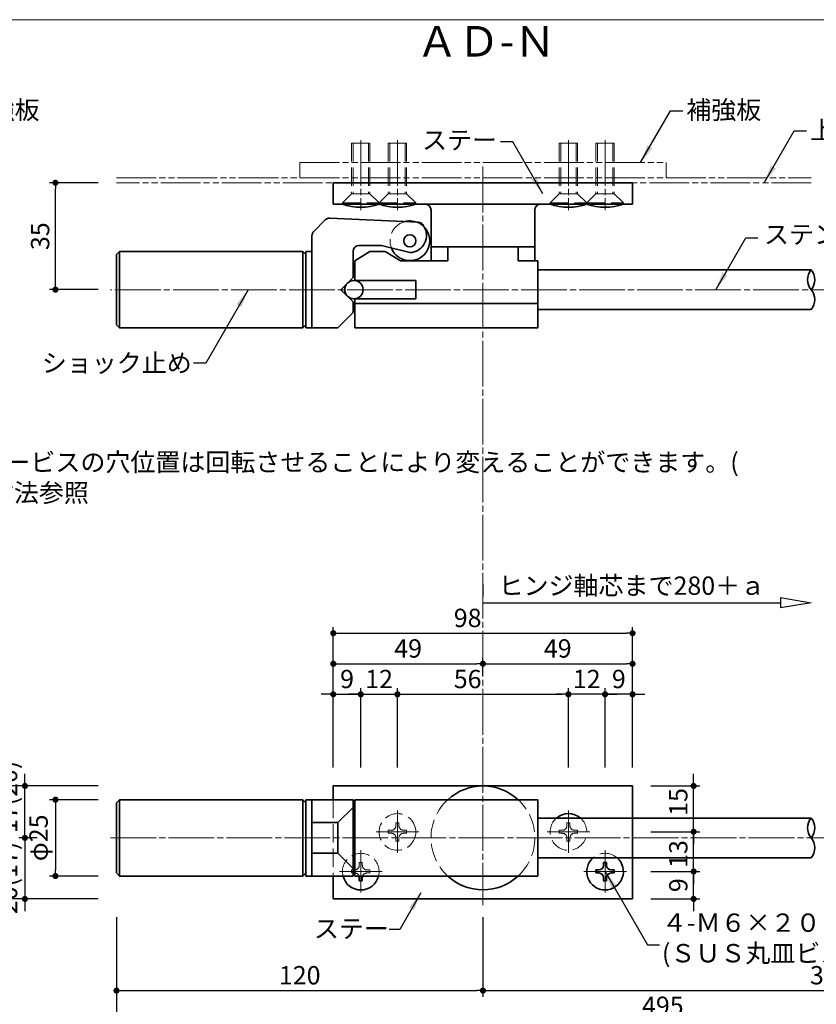
# Model space of a CAD drawing. Extents: x 2463 to 2872, y 8817 to 9098.
# Drawn here: x 2605 to 2735, y 8936 to 9098 of the extents above; entities that cross this region are included whole.
import ezdxf
from ezdxf.enums import TextEntityAlignment as Align

# ---------------------------------------------------------------- set-up
doc = ezdxf.new("R2010")
doc.units = 0
doc.header["$MEASUREMENT"] = 0
for name, pattern in [('かくれ線', [8, 6, -2]), ('中心線', [38, 30, -2, 4, -2]), ('想像線', [40, 26, -2, 4, -2, 4, -2])]:
    doc.linetypes.add(name, pattern=pattern)
doc.layers.get('0').update_dxf_attribs({"linetype": 'CONTINUOUS', "lineweight": 18})
doc.layers.get('Defpoints').update_dxf_attribs({"linetype": 'CONTINUOUS', "lineweight": 18})
for name, color, linetype, lineweight in [('1-0_本体', 7, 'CONTINUOUS', 35), ('1-1_本体2', 7, 'かくれ線', 18), ('1-2_扉･枠', 4, '想像線', 18), ('1-4_ビス', 7, 'CONTINUOUS', 35), ('1-5_ビス2', 7, 'かくれ線', 18), ('1-A_中心', 6, '中心線', 18), ('1-B_寸法', 3, 'CONTINUOUS', 18), ('1-C_文字', 3, 'CONTINUOUS', 18)]:
    doc.layers.add(name, color=color, linetype=linetype, lineweight=lineweight)
doc.layers.add('印刷されない線', color=110, linetype='CONTINUOUS', lineweight=18, plot=False)
doc.styles.add('明朝', font='txt', dxfattribs={"height": 3})
doc.dimstyles.new('ISO-25', dxfattribs={"dimtxt": 3, "dimasz": 1, "dimexe": 1, "dimexo": 3, "dimtad": 1, "dimlfac": 2, "dimdsep": 46, "dimtxsty": '明朝', "dimblk": 'DOT', "dimcen": 1.5, "dimclrd": 3, "dimclre": 3, "dimclrt": 3, "dimadec": 0, "dimazin": 0, "dimtfac": 1, "dimtmove": 0, "dimatfit": 3, "dimfxl": 1, "dimarcsym": 0})

# ---------------------------------------------------------------- blocks, each defined once
blk = doc.blocks.new('_Dot')
at = {"color": 0, "linetype": 'ByBlock', "lineweight": -2}
blk.add_line((-0.5, 0), (-1, 0), dxfattribs=at)
at = {"color": 0, "linetype": 'ByBlock', "lineweight": 13, "const_width": 0.5}
blk.add_lwpolyline([(-0.25, 0, 1), (0.25, 0, 1)], format="xyb", close=True, dxfattribs=at)
blk = doc.blocks.new('*D26')
at = {"layer": '1-B_寸法', "color": 3, "linetype": 'Continuous', "lineweight": -2, "ltscale": 0.5, "transparency": 16777216}
for p, q in [((2617.74, 8972.06), (2599.74, 8972.06)), ((2600.74, 8954.56), (2600.74, 8971.06)), ((2617.74, 8953.56), (2599.74, 8953.56))]:
    blk.add_line(p, q, dxfattribs=at)
at = {"layer": 'Defpoints', "color": 0, "linetype": 'Continuous', "lineweight": 35, "ltscale": 0.5, "transparency": 16777216}
for p in [(2600.74, 8972.06), (2620.74, 8972.06), (2620.74, 8953.56)]:
    blk.add_point(p, dxfattribs=at)
at = {"layer": '1-B_寸法', "color": 3, "linetype": 'Continuous', "lineweight": -2, "ltscale": 0.5, "transparency": 16777216}
for p, rotation in [((2600.74, 8972.06), 90), ((2600.74, 8953.56), 270)]:
    blk.add_blockref('_Dot', p, dxfattribs=dict(at, rotation=rotation))
at = {"layer": '1-B_寸法', "color": 3, "linetype": 'Continuous', "lineweight": 18, "ltscale": 0.5, "transparency": 16777216, "insert": (2598.62, 8962.81), "char_height": 3, "attachment_point": 5, "rotation": 90, "style": '明朝'}
blk.add_mtext('37', dxfattribs=at)
blk = doc.blocks.new('*D25')
at = {"layer": '1-B_寸法', "color": 3, "linetype": 'Continuous', "lineweight": -2, "ltscale": 0.5, "transparency": 16777216}
for p, q in [((2605.74, 8964.56), (2605.74, 8965.56)), ((2607.74, 8963.56), (2604.74, 8963.56)), ((2605.74, 8963.56), (2605.74, 8953.56)), ((2617.74, 8953.56), (2604.74, 8953.56)), ((2605.74, 8952.56), (2605.74, 8951.56))]:
    blk.add_line(p, q, dxfattribs=at)
at = {"layer": 'Defpoints', "color": 0, "linetype": 'Continuous', "lineweight": 35, "ltscale": 0.5, "transparency": 16777216}
for p in [(2610.74, 8963.56), (2605.74, 8953.56), (2620.74, 8953.56)]:
    blk.add_point(p, dxfattribs=at)
at = {"layer": '1-B_寸法', "color": 3, "linetype": 'Continuous', "lineweight": -2, "ltscale": 0.5, "transparency": 16777216}
for p, rotation in [((2605.74, 8963.56), 270), ((2605.74, 8953.56), 90)]:
    blk.add_blockref('_Dot', p, dxfattribs=dict(at, rotation=rotation))
at = {"layer": '1-B_寸法', "color": 3, "linetype": 'Continuous', "lineweight": 18, "ltscale": 0.5, "transparency": 16777216, "insert": (2603.37, 8957), "char_height": 3, "attachment_point": 5, "rotation": 90, "style": '明朝'}
blk.add_mtext('20(17)', dxfattribs=at)
blk = doc.blocks.new('*D24')
at = {"layer": '1-B_寸法', "color": 3, "linetype": 'Continuous', "lineweight": -2, "ltscale": 0.5, "transparency": 16777216}
for p, q in [((2605.74, 8973.06), (2605.74, 8974.06)), ((2617.74, 8972.06), (2604.74, 8972.06)), ((2605.74, 8963.56), (2605.74, 8972.06)), ((2607.74, 8963.56), (2604.74, 8963.56)), ((2605.74, 8962.56), (2605.74, 8961.56))]:
    blk.add_line(p, q, dxfattribs=at)
at = {"layer": 'Defpoints', "color": 0, "linetype": 'Continuous', "lineweight": 35, "ltscale": 0.5, "transparency": 16777216}
for p in [(2605.74, 8972.06), (2620.74, 8972.06), (2610.74, 8963.56)]:
    blk.add_point(p, dxfattribs=at)
at = {"layer": '1-B_寸法', "color": 3, "linetype": 'Continuous', "lineweight": -2, "ltscale": 0.5, "transparency": 16777216}
for p, rotation in [((2605.74, 8972.06), 270), ((2605.74, 8963.56), 90)]:
    blk.add_blockref('_Dot', p, dxfattribs=dict(at, rotation=rotation))
at = {"layer": '1-B_寸法', "color": 3, "linetype": 'Continuous', "lineweight": 18, "ltscale": 0.5, "transparency": 16777216, "insert": (2603.37, 8970.27), "char_height": 3, "attachment_point": 5, "rotation": 90, "style": '明朝'}
blk.add_mtext('17(20)', dxfattribs=at)
blk = doc.blocks.new('*D23')
at = {"layer": '1-B_寸法', "color": 3, "linetype": 'Continuous', "lineweight": -2, "ltscale": 0.5, "transparency": 16777216}
for p, q in [((2617.74, 8969.81), (2609.74, 8969.81)), ((2610.74, 8968.81), (2610.74, 8958.31)), ((2617.74, 8957.31), (2609.74, 8957.31))]:
    blk.add_line(p, q, dxfattribs=at)
at = {"layer": 'Defpoints', "color": 0, "linetype": 'Continuous', "lineweight": 35, "ltscale": 0.5, "transparency": 16777216}
for p in [(2620.74, 8969.81), (2610.74, 8957.31), (2620.74, 8957.31)]:
    blk.add_point(p, dxfattribs=at)
at = {"layer": '1-B_寸法', "color": 3, "linetype": 'Continuous', "lineweight": -2, "ltscale": 0.5, "transparency": 16777216}
for p, rotation in [((2610.74, 8969.81), 90), ((2610.74, 8957.31), 270)]:
    blk.add_blockref('_Dot', p, dxfattribs=dict(at, rotation=rotation))
at = {"layer": '1-B_寸法', "color": 3, "linetype": 'Continuous', "lineweight": 18, "ltscale": 0.5, "transparency": 16777216, "insert": (2608.37, 8963.56), "char_height": 3, "attachment_point": 5, "rotation": 90, "style": '明朝'}
blk.add_mtext('φ25', dxfattribs=at)
blk = doc.blocks.new('*D22')
at = {"layer": '1-B_寸法', "color": 3, "linetype": 'Continuous', "lineweight": -2, "ltscale": 0.5, "transparency": 16777216}
for p, q in [((2617.74, 9070.81), (2609.74, 9070.81)), ((2610.74, 9054.31), (2610.74, 9069.81)), ((2617.74, 9053.31), (2609.74, 9053.31))]:
    blk.add_line(p, q, dxfattribs=at)
at = {"layer": 'Defpoints', "color": 0, "linetype": 'Continuous', "lineweight": 35, "ltscale": 0.5, "transparency": 16777216}
for p in [(2610.74, 9070.81), (2620.74, 9070.81), (2620.74, 9053.31)]:
    blk.add_point(p, dxfattribs=at)
at = {"layer": '1-B_寸法', "color": 3, "linetype": 'Continuous', "lineweight": -2, "ltscale": 0.5, "transparency": 16777216}
for p, rotation in [((2610.74, 9070.81), 90), ((2610.74, 9053.31), 270)]:
    blk.add_blockref('_Dot', p, dxfattribs=dict(at, rotation=rotation))
at = {"layer": '1-B_寸法', "color": 3, "linetype": 'Continuous', "lineweight": 18, "ltscale": 0.5, "transparency": 16777216, "insert": (2608.62, 9062.06), "char_height": 3, "attachment_point": 5, "rotation": 90, "style": '明朝'}
blk.add_mtext('35', dxfattribs=at)
blk = doc.blocks.new('_ClosedBlank')
at = {"color": 0, "linetype": 'ByBlock', "lineweight": -2}
for p, q in [((-1, 0.167), (0, 0)), ((-1, 0.167), (-1, -0.167)), ((0, 0), (-1, -0.167))]:
    blk.add_line(p, q, dxfattribs=at)
blk = doc.blocks.new('*D17')
at = {"layer": '1-B_寸法', "color": 3, "linetype": 'Continuous', "lineweight": -2, "ltscale": 0.5, "transparency": 16777216}
for p, q in [((2680.74, 9005.06), (2680.74, 9003.06)), ((2680.74, 9002.06), (2729.49, 9002.06))]:
    blk.add_line(p, q, dxfattribs=at)
at = {"layer": 'Defpoints', "color": 0, "linetype": 'Continuous', "lineweight": 35, "ltscale": 0.5, "transparency": 16777216}
for p in [(2680.74, 9002.06), (2734.49, 9002.06), (2734.49, 9002.06)]:
    blk.add_point(p, dxfattribs=at)
at = {"layer": '1-B_寸法', "color": 3, "linetype": 'Continuous', "lineweight": -2, "ltscale": 0.5, "transparency": 16777216, "xscale": 5, "yscale": 5, "zscale": 5}
blk.add_blockref('_ClosedBlank', (2734.49, 9002.06), dxfattribs=at)
at = {"layer": '1-B_寸法', "color": 3, "linetype": 'Continuous', "lineweight": 18, "ltscale": 0.5, "transparency": 16777216, "insert": (2705.12, 9004.46), "char_height": 3, "attachment_point": 5, "style": '明朝'}
blk.add_mtext('ヒンジ軸芯まで280＋ａ', dxfattribs=at)
blk = doc.blocks.new('_None')
blk = doc.blocks.new('*D15')
at = {"layer": '1-B_寸法', "color": 3, "linetype": 'Continuous', "lineweight": -2, "ltscale": 0.5, "transparency": 16777216}
for p, q in [((2680.74, 8950.56), (2680.74, 8937.56)), ((2793.24, 8940.56), (2793.24, 8937.56)), ((2681.74, 8938.56), (2792.24, 8938.56))]:
    blk.add_line(p, q, dxfattribs=at)
at = {"layer": 'Defpoints', "color": 0, "linetype": 'Continuous', "lineweight": 35, "ltscale": 0.5, "transparency": 16777216}
for p in [(2680.74, 8953.56), (2793.24, 8943.56), (2793.24, 8938.56)]:
    blk.add_point(p, dxfattribs=at)
at = {"layer": '1-B_寸法', "color": 3, "linetype": 'Continuous', "lineweight": -2, "ltscale": 0.5, "transparency": 16777216, "rotation": 180}
blk.add_blockref('_Dot', (2680.74, 8938.56), dxfattribs=at)
at = {"layer": '1-B_寸法', "color": 3, "linetype": 'Continuous', "lineweight": -2, "ltscale": 0.5, "transparency": 16777216}
blk.add_blockref('_Dot', (2793.24, 8938.56), dxfattribs=at)
at = {"layer": '1-B_寸法', "color": 3, "linetype": 'Continuous', "lineweight": 18, "ltscale": 0.5, "transparency": 16777216, "insert": (2737.7, 8940.68), "char_height": 3, "attachment_point": 5, "style": '明朝'}
blk.add_mtext('365', dxfattribs=at)
blk = doc.blocks.new('*D14')
at = {"layer": '1-B_寸法', "color": 3, "linetype": 'Continuous', "lineweight": -2, "ltscale": 0.5, "transparency": 16777216}
for p, q in [((2715.24, 8973.06), (2715.24, 8974.06)), ((2708.24, 8972.06), (2716.24, 8972.06)), ((2715.24, 8964.56), (2715.24, 8972.06)), ((2708.24, 8964.56), (2716.24, 8964.56)), ((2715.24, 8963.56), (2715.24, 8962.56))]:
    blk.add_line(p, q, dxfattribs=at)
at = {"layer": 'Defpoints', "color": 0, "linetype": 'Continuous', "lineweight": 35, "ltscale": 0.5, "transparency": 16777216}
for p in [(2705.24, 8972.06), (2715.24, 8972.06), (2705.24, 8964.56)]:
    blk.add_point(p, dxfattribs=at)
at = {"layer": '1-B_寸法', "color": 3, "linetype": 'Continuous', "lineweight": -2, "ltscale": 0.5, "transparency": 16777216}
for p, rotation in [((2715.24, 8972.06), 270), ((2715.24, 8964.56), 90)]:
    blk.add_blockref('_Dot', p, dxfattribs=dict(at, rotation=rotation))
at = {"layer": '1-B_寸法', "color": 3, "linetype": 'Continuous', "lineweight": 18, "ltscale": 0.5, "transparency": 16777216, "insert": (2713.12, 8969.44), "char_height": 3, "attachment_point": 5, "rotation": 90, "style": '明朝'}
blk.add_mtext('15', dxfattribs=at)
blk = doc.blocks.new('*D13')
at = {"layer": '1-B_寸法', "color": 3, "linetype": 'Continuous', "lineweight": -2, "ltscale": 0.5, "transparency": 16777216}
for p, q in [((2715.24, 8959.06), (2715.24, 8960.06)), ((2708.24, 8958.06), (2716.24, 8958.06)), ((2715.24, 8953.56), (2715.24, 8958.06)), ((2708.24, 8953.56), (2716.24, 8953.56)), ((2715.24, 8952.56), (2715.24, 8951.56))]:
    blk.add_line(p, q, dxfattribs=at)
at = {"layer": 'Defpoints', "color": 0, "linetype": 'Continuous', "lineweight": 35, "ltscale": 0.5, "transparency": 16777216}
for p in [(2705.24, 8958.06), (2715.24, 8958.06), (2705.24, 8953.56)]:
    blk.add_point(p, dxfattribs=at)
at = {"layer": '1-B_寸法', "color": 3, "linetype": 'Continuous', "lineweight": -2, "ltscale": 0.5, "transparency": 16777216}
for p, rotation in [((2715.24, 8958.06), 270), ((2715.24, 8953.56), 90)]:
    blk.add_blockref('_Dot', p, dxfattribs=dict(at, rotation=rotation))
at = {"layer": '1-B_寸法', "color": 3, "linetype": 'Continuous', "lineweight": 18, "ltscale": 0.5, "transparency": 16777216, "insert": (2713.12, 8955.81), "char_height": 3, "attachment_point": 5, "rotation": 90, "style": '明朝'}
blk.add_mtext('9', dxfattribs=at)
blk = doc.blocks.new('*D12')
at = {"layer": '1-B_寸法', "color": 3, "linetype": 'Continuous', "lineweight": -2, "ltscale": 0.5, "transparency": 16777216}
for p, q in [((2715.24, 8965.56), (2715.24, 8966.56)), ((2708.24, 8964.56), (2716.24, 8964.56)), ((2715.24, 8958.06), (2715.24, 8964.56)), ((2708.24, 8958.06), (2716.24, 8958.06)), ((2715.24, 8957.06), (2715.24, 8956.06))]:
    blk.add_line(p, q, dxfattribs=at)
at = {"layer": 'Defpoints', "color": 0, "linetype": 'Continuous', "lineweight": 35, "ltscale": 0.5, "transparency": 16777216}
for p in [(2705.24, 8964.56), (2715.24, 8964.56), (2705.24, 8958.06)]:
    blk.add_point(p, dxfattribs=at)
at = {"layer": '1-B_寸法', "color": 3, "linetype": 'Continuous', "lineweight": -2, "ltscale": 0.5, "transparency": 16777216}
for p, rotation in [((2715.24, 8964.56), 270), ((2715.24, 8958.06), 90)]:
    blk.add_blockref('_Dot', p, dxfattribs=dict(at, rotation=rotation))
at = {"layer": '1-B_寸法', "color": 3, "linetype": 'Continuous', "lineweight": 18, "ltscale": 0.5, "transparency": 16777216, "insert": (2713.12, 8960.92), "char_height": 3, "attachment_point": 5, "rotation": 90, "style": '明朝'}
blk.add_mtext('13', dxfattribs=at)
blk = doc.blocks.new('*D11')
at = {"layer": '1-B_寸法', "color": 3, "linetype": 'Continuous', "lineweight": -2, "ltscale": 0.5, "transparency": 16777216}
for p, q in [((2699.74, 8987.06), (2698.74, 8987.06)), ((2700.74, 8975.06), (2700.74, 8988.06)), ((2705.24, 8987.06), (2700.74, 8987.06)), ((2705.24, 8975.06), (2705.24, 8988.06)), ((2706.24, 8987.06), (2707.24, 8987.06))]:
    blk.add_line(p, q, dxfattribs=at)
at = {"layer": 'Defpoints', "color": 0, "linetype": 'Continuous', "lineweight": 35, "ltscale": 0.5, "transparency": 16777216}
for p in [(2700.74, 8987.06), (2700.74, 8972.06), (2705.24, 8972.06)]:
    blk.add_point(p, dxfattribs=at)
at = {"layer": '1-B_寸法', "color": 3, "linetype": 'Continuous', "lineweight": -2, "ltscale": 0.5, "transparency": 16777216}
blk.add_blockref('_Dot', (2700.74, 8987.06), dxfattribs=at)
at = {"layer": '1-B_寸法', "color": 3, "linetype": 'Continuous', "lineweight": -2, "ltscale": 0.5, "transparency": 16777216, "rotation": 180}
blk.add_blockref('_Dot', (2705.24, 8987.06), dxfattribs=at)
at = {"layer": '1-B_寸法', "color": 3, "linetype": 'Continuous', "lineweight": 18, "ltscale": 0.5, "transparency": 16777216, "insert": (2702.99, 8989.18), "char_height": 3, "attachment_point": 5, "style": '明朝'}
blk.add_mtext('9', dxfattribs=at)
blk = doc.blocks.new('*D10')
at = {"layer": '1-B_寸法', "color": 3, "linetype": 'Continuous', "lineweight": -2, "ltscale": 0.5, "transparency": 16777216}
for p, q in [((2693.74, 8987.06), (2692.74, 8987.06)), ((2694.74, 8975.06), (2694.74, 8988.06)), ((2700.74, 8987.06), (2694.74, 8987.06)), ((2700.74, 8975.06), (2700.74, 8988.06)), ((2701.74, 8987.06), (2702.74, 8987.06))]:
    blk.add_line(p, q, dxfattribs=at)
at = {"layer": 'Defpoints', "color": 0, "linetype": 'Continuous', "lineweight": 35, "ltscale": 0.5, "transparency": 16777216}
for p in [(2694.74, 8987.06), (2694.74, 8972.06), (2700.74, 8972.06)]:
    blk.add_point(p, dxfattribs=at)
at = {"layer": '1-B_寸法', "color": 3, "linetype": 'Continuous', "lineweight": -2, "ltscale": 0.5, "transparency": 16777216}
blk.add_blockref('_Dot', (2694.74, 8987.06), dxfattribs=at)
at = {"layer": '1-B_寸法', "color": 3, "linetype": 'Continuous', "lineweight": -2, "ltscale": 0.5, "transparency": 16777216, "rotation": 180}
blk.add_blockref('_Dot', (2700.74, 8987.06), dxfattribs=at)
at = {"layer": '1-B_寸法', "color": 3, "linetype": 'Continuous', "lineweight": 18, "ltscale": 0.5, "transparency": 16777216, "insert": (2697.74, 8989.18), "char_height": 3, "attachment_point": 5, "style": '明朝'}
blk.add_mtext('12', dxfattribs=at)
blk = doc.blocks.new('*D9')
at = {"layer": '1-B_寸法', "color": 3, "linetype": 'Continuous', "lineweight": -2, "ltscale": 0.5, "transparency": 16777216}
for p, q in [((2655.24, 8987.06), (2654.24, 8987.06)), ((2656.24, 8975.06), (2656.24, 8988.06)), ((2656.24, 8987.06), (2660.74, 8987.06)), ((2660.74, 8975.06), (2660.74, 8988.06)), ((2661.74, 8987.06), (2662.74, 8987.06))]:
    blk.add_line(p, q, dxfattribs=at)
at = {"layer": 'Defpoints', "color": 0, "linetype": 'Continuous', "lineweight": 35, "ltscale": 0.5, "transparency": 16777216}
for p in [(2660.74, 8987.06), (2656.24, 8972.06), (2660.74, 8972.06)]:
    blk.add_point(p, dxfattribs=at)
at = {"layer": '1-B_寸法', "color": 3, "linetype": 'Continuous', "lineweight": -2, "ltscale": 0.5, "transparency": 16777216}
blk.add_blockref('_Dot', (2656.24, 8987.06), dxfattribs=at)
at = {"layer": '1-B_寸法', "color": 3, "linetype": 'Continuous', "lineweight": -2, "ltscale": 0.5, "transparency": 16777216, "rotation": 180}
blk.add_blockref('_Dot', (2660.74, 8987.06), dxfattribs=at)
at = {"layer": '1-B_寸法', "color": 3, "linetype": 'Continuous', "lineweight": 18, "ltscale": 0.5, "transparency": 16777216, "insert": (2658.49, 8989.18), "char_height": 3, "attachment_point": 5, "style": '明朝'}
blk.add_mtext('9', dxfattribs=at)
blk = doc.blocks.new('*D8')
at = {"layer": '1-B_寸法', "color": 3, "linetype": 'Continuous', "lineweight": -2, "ltscale": 0.5, "transparency": 16777216}
for p, q in [((2659.74, 8987.06), (2658.74, 8987.06)), ((2660.74, 8975.06), (2660.74, 8988.06)), ((2660.74, 8987.06), (2666.74, 8987.06)), ((2666.74, 8975.06), (2666.74, 8988.06)), ((2667.74, 8987.06), (2668.74, 8987.06))]:
    blk.add_line(p, q, dxfattribs=at)
at = {"layer": 'Defpoints', "color": 0, "linetype": 'Continuous', "lineweight": 35, "ltscale": 0.5, "transparency": 16777216}
for p in [(2666.74, 8987.06), (2660.74, 8972.06), (2666.74, 8972.06)]:
    blk.add_point(p, dxfattribs=at)
at = {"layer": '1-B_寸法', "color": 3, "linetype": 'Continuous', "lineweight": -2, "ltscale": 0.5, "transparency": 16777216}
blk.add_blockref('_Dot', (2660.74, 8987.06), dxfattribs=at)
at = {"layer": '1-B_寸法', "color": 3, "linetype": 'Continuous', "lineweight": -2, "ltscale": 0.5, "transparency": 16777216, "rotation": 180}
blk.add_blockref('_Dot', (2666.74, 8987.06), dxfattribs=at)
at = {"layer": '1-B_寸法', "color": 3, "linetype": 'Continuous', "lineweight": 18, "ltscale": 0.5, "transparency": 16777216, "insert": (2663.74, 8989.18), "char_height": 3, "attachment_point": 5, "style": '明朝'}
blk.add_mtext('12', dxfattribs=at)
blk = doc.blocks.new('*D7')
at = {"layer": '1-B_寸法', "color": 3, "linetype": 'Continuous', "lineweight": -2, "ltscale": 0.5, "transparency": 16777216}
for p, q in [((2666.74, 8975.06), (2666.74, 8988.06)), ((2667.74, 8987.06), (2693.74, 8987.06)), ((2694.74, 8975.06), (2694.74, 8988.06))]:
    blk.add_line(p, q, dxfattribs=at)
at = {"layer": 'Defpoints', "color": 0, "linetype": 'Continuous', "lineweight": 35, "ltscale": 0.5, "transparency": 16777216}
for p in [(2694.74, 8987.06), (2666.74, 8972.06), (2694.74, 8972.06)]:
    blk.add_point(p, dxfattribs=at)
at = {"layer": '1-B_寸法', "color": 3, "linetype": 'Continuous', "lineweight": -2, "ltscale": 0.5, "transparency": 16777216, "rotation": 180}
blk.add_blockref('_Dot', (2666.74, 8987.06), dxfattribs=at)
at = {"layer": '1-B_寸法', "color": 3, "linetype": 'Continuous', "lineweight": -2, "ltscale": 0.5, "transparency": 16777216}
blk.add_blockref('_Dot', (2694.74, 8987.06), dxfattribs=at)
at = {"layer": '1-B_寸法', "color": 3, "linetype": 'Continuous', "lineweight": 18, "ltscale": 0.5, "transparency": 16777216, "insert": (2678.24, 8989.18), "char_height": 3, "attachment_point": 5, "style": '明朝'}
blk.add_mtext('56', dxfattribs=at)
blk = doc.blocks.new('*D6')
at = {"layer": '1-B_寸法', "color": 3, "linetype": 'Continuous', "lineweight": -2, "ltscale": 0.5, "transparency": 16777216}
for p, q in [((2680.74, 8990.06), (2680.74, 8993.06)), ((2681.74, 8992.06), (2704.24, 8992.06)), ((2705.24, 8975.06), (2705.24, 8993.06))]:
    blk.add_line(p, q, dxfattribs=at)
at = {"layer": 'Defpoints', "color": 0, "linetype": 'Continuous', "lineweight": 35, "ltscale": 0.5, "transparency": 16777216}
for p in [(2705.24, 8992.06), (2680.74, 8987.06), (2705.24, 8972.06)]:
    blk.add_point(p, dxfattribs=at)
at = {"layer": '1-B_寸法', "color": 3, "linetype": 'Continuous', "lineweight": -2, "ltscale": 0.5, "transparency": 16777216, "rotation": 180}
blk.add_blockref('_Dot', (2680.74, 8992.06), dxfattribs=at)
at = {"layer": '1-B_寸法', "color": 3, "linetype": 'Continuous', "lineweight": -2, "ltscale": 0.5, "transparency": 16777216}
blk.add_blockref('_Dot', (2705.24, 8992.06), dxfattribs=at)
at = {"layer": '1-B_寸法', "color": 3, "linetype": 'Continuous', "lineweight": 18, "ltscale": 0.5, "transparency": 16777216, "insert": (2692.99, 8994.18), "char_height": 3, "attachment_point": 5, "style": '明朝'}
blk.add_mtext('49', dxfattribs=at)
blk = doc.blocks.new('*D5')
at = {"layer": '1-B_寸法', "color": 3, "linetype": 'Continuous', "lineweight": -2, "ltscale": 0.5, "transparency": 16777216}
for p, q in [((2656.24, 8975.06), (2656.24, 8993.06)), ((2657.24, 8992.06), (2679.74, 8992.06)), ((2680.74, 8990.06), (2680.74, 8993.06))]:
    blk.add_line(p, q, dxfattribs=at)
at = {"layer": 'Defpoints', "color": 0, "linetype": 'Continuous', "lineweight": 35, "ltscale": 0.5, "transparency": 16777216}
for p in [(2680.74, 8992.06), (2680.74, 8987.06), (2656.24, 8972.06)]:
    blk.add_point(p, dxfattribs=at)
at = {"layer": '1-B_寸法', "color": 3, "linetype": 'Continuous', "lineweight": -2, "ltscale": 0.5, "transparency": 16777216, "rotation": 180}
blk.add_blockref('_Dot', (2656.24, 8992.06), dxfattribs=at)
at = {"layer": '1-B_寸法', "color": 3, "linetype": 'Continuous', "lineweight": -2, "ltscale": 0.5, "transparency": 16777216}
blk.add_blockref('_Dot', (2680.74, 8992.06), dxfattribs=at)
at = {"layer": '1-B_寸法', "color": 3, "linetype": 'Continuous', "lineweight": 18, "ltscale": 0.5, "transparency": 16777216, "insert": (2668.49, 8994.18), "char_height": 3, "attachment_point": 5, "style": '明朝'}
blk.add_mtext('49', dxfattribs=at)
blk = doc.blocks.new('*D4')
at = {"layer": '1-B_寸法', "color": 3, "linetype": 'Continuous', "lineweight": -2, "ltscale": 0.5, "transparency": 16777216}
for p, q in [((2656.24, 8975.06), (2656.24, 8998.06)), ((2705.24, 8975.06), (2705.24, 8998.06)), ((2657.24, 8997.06), (2704.24, 8997.06))]:
    blk.add_line(p, q, dxfattribs=at)
at = {"layer": 'Defpoints', "color": 0, "linetype": 'Continuous', "lineweight": 35, "ltscale": 0.5, "transparency": 16777216}
for p in [(2705.24, 8997.06), (2656.24, 8972.06), (2705.24, 8972.06)]:
    blk.add_point(p, dxfattribs=at)
at = {"layer": '1-B_寸法', "color": 3, "linetype": 'Continuous', "lineweight": -2, "ltscale": 0.5, "transparency": 16777216, "rotation": 180}
blk.add_blockref('_Dot', (2656.24, 8997.06), dxfattribs=at)
at = {"layer": '1-B_寸法', "color": 3, "linetype": 'Continuous', "lineweight": -2, "ltscale": 0.5, "transparency": 16777216}
blk.add_blockref('_Dot', (2705.24, 8997.06), dxfattribs=at)
at = {"layer": '1-B_寸法', "color": 3, "linetype": 'Continuous', "lineweight": 18, "ltscale": 0.5, "transparency": 16777216, "insert": (2678.24, 8999.18), "char_height": 3, "attachment_point": 5, "style": '明朝'}
blk.add_mtext('98', dxfattribs=at)
blk = doc.blocks.new('*D28')
at = {"layer": '1-B_寸法', "color": 3, "linetype": 'Continuous', "lineweight": -2, "ltscale": 0.5, "transparency": 16777216}
for p, q in [((2620.74, 8950.56), (2620.74, 8932.56)), ((2798.24, 8945.56), (2798.24, 8932.56)), ((2621.74, 8933.56), (2797.24, 8933.56))]:
    blk.add_line(p, q, dxfattribs=at)
at = {"layer": 'Defpoints', "color": 0, "linetype": 'Continuous', "lineweight": 35, "ltscale": 0.5, "transparency": 16777216}
for p in [(2620.74, 8953.56), (2798.24, 8948.56), (2798.24, 8933.56)]:
    blk.add_point(p, dxfattribs=at)
at = {"layer": '1-B_寸法', "color": 3, "linetype": 'Continuous', "lineweight": -2, "ltscale": 0.5, "transparency": 16777216, "rotation": 180}
blk.add_blockref('_Dot', (2620.74, 8933.56), dxfattribs=at)
at = {"layer": '1-B_寸法', "color": 3, "linetype": 'Continuous', "lineweight": -2, "ltscale": 0.5, "transparency": 16777216}
blk.add_blockref('_Dot', (2798.24, 8933.56), dxfattribs=at)
at = {"layer": '1-B_寸法', "color": 3, "linetype": 'Continuous', "lineweight": 18, "ltscale": 0.5, "transparency": 16777216, "insert": (2710.2, 8935.68), "char_height": 3, "attachment_point": 5, "style": '明朝'}
blk.add_mtext('495', dxfattribs=at)
blk = doc.blocks.new('*D27')
at = {"layer": '1-B_寸法', "color": 3, "linetype": 'Continuous', "lineweight": -2, "ltscale": 0.5, "transparency": 16777216}
for p, q in [((2620.74, 8950.56), (2620.74, 8937.56)), ((2680.74, 8950.56), (2680.74, 8937.56)), ((2621.74, 8938.56), (2679.74, 8938.56))]:
    blk.add_line(p, q, dxfattribs=at)
at = {"layer": 'Defpoints', "color": 0, "linetype": 'Continuous', "lineweight": 35, "ltscale": 0.5, "transparency": 16777216}
for p in [(2620.74, 8953.56), (2680.74, 8953.56), (2680.74, 8938.56)]:
    blk.add_point(p, dxfattribs=at)
at = {"layer": '1-B_寸法', "color": 3, "linetype": 'Continuous', "lineweight": -2, "ltscale": 0.5, "transparency": 16777216, "rotation": 180}
blk.add_blockref('_Dot', (2620.74, 8938.56), dxfattribs=at)
at = {"layer": '1-B_寸法', "color": 3, "linetype": 'Continuous', "lineweight": -2, "ltscale": 0.5, "transparency": 16777216}
blk.add_blockref('_Dot', (2680.74, 8938.56), dxfattribs=at)
at = {"layer": '1-B_寸法', "color": 3, "linetype": 'Continuous', "lineweight": 18, "ltscale": 0.5, "transparency": 16777216, "insert": (2650.74, 8940.68), "char_height": 3, "attachment_point": 5, "style": '明朝'}
blk.add_mtext('120', dxfattribs=at)

msp = doc.modelspace()

# ---------------------------------------------------------------- linework, layer by layer
at = {"layer": '1-0_本体', "color": 7, "linetype": 'Continuous', "lineweight": 35, "ltscale": 0.5}
for p, q in [((2656.242, 9070.8054), (2705.242, 9070.8054)), ((2656.242, 9070.8054), (2656.242, 9067.3054)), ((2705.242, 9070.8054), (2705.242, 9067.3054)), ((2656.242, 9067.3054), (2705.242, 9067.3054)), ((2672.242, 9060.3054), (2672.242, 9066.3054)), ((2689.242, 9060.3054), (2689.242, 9066.3054)), ((2654.9297, 9064.7431), (2653.0349, 9062.8483)), ((2655.6832, 9065.0349), (2670.1433, 9064.3392)), ((2652.742, 9062.1412), (2652.742, 9047.0554)), ((2620.742, 9059.0554), (2621.242, 9059.5554)), ((2621.242, 9059.5554), (2651.242, 9059.5554)), ((2621.242, 9059.5554), (2621.242, 9047.0554)), ((2651.742, 9059.0554), (2651.242, 9059.5554)), ((2651.242, 9059.5554), (2651.242, 9047.0554)), ((2651.742, 9059.5554), (2651.742, 9047.0554)), ((2651.742, 9059.5554), (2652.742, 9059.5554)), ((2659.492, 9059.5554), (2659.492, 9055.3054)), ((2659.742, 9058.0554), (2662.242, 9059.5554)), ((2660.492, 9060.5554), (2663.8737, 9060.5554)), ((2662.242, 9059.5554), (2664.742, 9059.5554)), ((2664.107, 9060.5278), (2668.7685, 9059.409)), ((2664.742, 9059.5554), (2667.242, 9058.0554)), ((2672.242, 9060.3054), (2672.242, 9058.0554)), ((2672.242, 9060.3054), (2689.242, 9060.3054)), ((2674.992, 9060.3054), (2674.992, 9058.0554)), ((2686.492, 9060.3054), (2686.492, 9058.0554)), ((2689.242, 9060.3054), (2689.242, 9058.0554)), ((2620.742, 9059.0554), (2620.742, 9047.5554)), ((2651.742, 9059.0554), (2651.742, 9047.5554)), ((2659.742, 9058.0554), (2659.742, 9054.8054)), ((2667.242, 9058.0554), (2674.992, 9058.0554)), ((2686.492, 9058.0554), (2689.742, 9058.0554)), ((2689.742, 9058.0554), (2689.742, 9047.0554)), ((2689.742, 9056.5554), (2734.492, 9056.5554)), ((2659.492, 9055.3054), (2657.492, 9053.3054)), ((2669.742, 9054.8054), (2659.742, 9054.8054)), ((2669.742, 9054.8054), (2669.742, 9051.8054)), ((2657.492, 9053.3054), (2659.492, 9051.3054)), ((2659.492, 9051.3054), (2659.492, 9049.5554)), ((2659.742, 9047.0554), (2659.742, 9051.8054)), ((2669.742, 9051.8054), (2659.742, 9051.8054)), ((2659.742, 9051.0554), (2689.742, 9051.0554)), ((2689.742, 9050.0554), (2734.492, 9050.0554)), ((2659.492, 9049.5554), (2656.992, 9047.0554)), ((2621.242, 9047.0554), (2620.742, 9047.5554)), ((2621.242, 9047.0554), (2651.242, 9047.0554)), ((2651.742, 9047.5554), (2651.242, 9047.0554)), ((2651.742, 9047.0554), (2652.742, 9047.0554)), ((2652.742, 9047.0554), (2656.992, 9047.0554)), ((2659.742, 9047.0554), (2689.742, 9047.0554)), ((2656.242, 8972.057), (2705.242, 8972.057)), ((2656.242, 8972.057), (2656.242, 8969.807)), ((2705.242, 8972.057), (2705.242, 8953.557)), ((2620.742, 8969.307), (2621.242, 8969.807)), ((2620.742, 8969.307), (2620.742, 8957.807)), ((2621.242, 8969.807), (2621.242, 8957.307)), ((2621.242, 8969.807), (2651.242, 8969.807)), ((2651.242, 8969.807), (2651.242, 8957.307)), ((2651.742, 8969.307), (2651.242, 8969.807)), ((2651.742, 8969.807), (2652.742, 8969.807)), ((2651.742, 8969.807), (2651.742, 8957.307)), ((2651.742, 8969.307), (2651.742, 8957.807)), ((2652.742, 8969.807), (2659.492, 8969.807)), ((2652.742, 8969.807), (2652.742, 8957.307)), ((2659.492, 8969.807), (2659.492, 8957.307)), ((2659.742, 8969.807), (2689.742, 8969.807)), ((2659.742, 8969.807), (2659.742, 8957.307)), ((2689.742, 8969.807), (2689.742, 8957.307)), ((2659.492, 8968.557), (2656.992, 8966.057)), ((2652.742, 8966.057), (2656.992, 8966.057)), ((2656.992, 8966.057), (2656.992, 8961.057)), ((2689.742, 8966.807), (2734.492, 8966.807)), ((2652.742, 8961.057), (2656.992, 8961.057)), ((2659.492, 8958.557), (2656.992, 8961.057)), ((2689.742, 8960.307), (2734.492, 8960.307)), ((2621.242, 8957.307), (2620.742, 8957.807)), ((2651.742, 8957.807), (2651.242, 8957.307)), ((2621.242, 8957.307), (2651.242, 8957.307)), ((2651.742, 8957.307), (2652.742, 8957.307)), ((2652.742, 8957.307), (2659.492, 8957.307)), ((2656.242, 8957.307), (2656.242, 8953.557)), ((2659.742, 8957.307), (2689.742, 8957.307)), ((2656.242, 8953.557), (2705.242, 8953.557))]:
    msp.add_line(p, q, dxfattribs=at)
for centre, radius in [((2668.7768, 9061.3054), 1), ((2659.6133, 9053.3054), 1.5)]:
    msp.add_circle(centre, radius, dxfattribs=at)
for centre, radius, start, end in [((2671.242, 9066.3054), 1, 0, 90), ((2690.242, 9066.3054), 1, 90, 180), ((2655.6368, 9064.036), 1, 87.337625, 135), ((2668.7768, 9061.3054), 3.25, 105.532363, 105.532363), ((2668.7768, 9061.3054), 3.25, 69.536263, 105.160297), ((2670.0968, 9063.3403), 1, 38.579199, 87.337625), ((2653.742, 9062.1412), 1, 135, 180), ((2668.7768, 9061.3054), 3.25, 201.113913, 42.126062), ((2668.6586, 9062.1931), 2.8398, 282.992189, 38.579199), ((2660.492, 9059.5554), 1, 90, 180), ((2663.8737, 9059.5554), 1, 76.504267, 90), ((2669.0019, 9060.3814), 1, 256.504267, 287.164797), ((2736.4344, 9054.9304), 2.5325, 140.084442, 219.915558), ((2732.5496, 9054.9304), 2.5325, 320.084442, 39.915558), ((2732.5496, 9051.6804), 2.5325, 320.084442, 39.915558), ((2680.742, 8963.557), 8.5, 47.332075, 132.667925), ((2736.4344, 8965.182), 2.5325, 140.084442, 219.915558), ((2732.5496, 8965.182), 2.5325, 320.084442, 39.915558), ((2732.5496, 8961.932), 2.5325, 320.084442, 39.915558), ((2680.742, 8963.557), 8.5, 227.332075, 312.667925)]:
    msp.add_arc(centre, radius, start, end, dxfattribs=at)
at = {"layer": '1-1_本体2', "color": 7, "linetype": 'かくれ線', "lineweight": 18, "ltscale": 0.5}
msp.add_line((2656.242, 8969.807), (2656.242, 8957.307), dxfattribs=at)
for centre, radius, start, end in [((2668.7768, 9061.3054), 3.25, 104.955148, 201.113913), ((2668.7768, 9061.3054), 3.25, 42.126062, 69.536263), ((2680.742, 8963.557), 8.5, 132.667925, 227.332075), ((2680.742, 8963.557), 8.5, 312.667925, 47.332075)]:
    msp.add_arc(centre, radius, start, end, dxfattribs=at)
at = {"layer": '1-2_扉･枠', "color": 4, "linetype": '想像線', "lineweight": 18, "ltscale": 0.25}
for p, q in [((2650.742, 9074.1054), (2650.742, 9071.6054)), ((2650.742, 9074.1054), (2710.742, 9074.1054)), ((2710.742, 9074.1054), (2710.742, 9071.6054)), ((2620.742, 9071.6054), (2734.492, 9071.6054)), ((2734.492, 9070.8054), (2620.742, 9070.8054))]:
    msp.add_line(p, q, dxfattribs=at)
at = {"layer": '1-4_ビス', "color": 7, "linetype": 'Continuous', "lineweight": 35, "ltscale": 0.5}
for p, q in [((2657.742, 9067.3054), (2663.742, 9067.3054)), ((2663.742, 9067.3054), (2669.742, 9067.3054)), ((2691.742, 9067.3054), (2697.742, 9067.3054)), ((2697.742, 9067.3054), (2703.742, 9067.3054)), ((2700.492, 8959.057), (2700.492, 8959.534)), ((2700.492, 8959.534), (2700.992, 8959.534)), ((2700.992, 8959.057), (2700.992, 8959.534)), ((2699.242, 8958.307), (2699.242, 8957.807)), ((2699.742, 8958.307), (2699.242, 8958.307)), ((2699.742, 8957.807), (2699.242, 8957.807)), ((2701.742, 8958.307), (2702.242, 8958.307)), ((2701.742, 8957.807), (2702.242, 8957.807)), ((2702.242, 8957.807), (2702.242, 8958.307)), ((2660.492, 8957.057), (2660.492, 8956.534)), ((2660.992, 8956.534), (2660.492, 8956.534)), ((2660.992, 8957.057), (2660.992, 8956.534)), ((2700.492, 8957.057), (2700.492, 8956.534)), ((2700.492, 8956.534), (2700.992, 8956.534)), ((2700.992, 8957.057), (2700.992, 8956.534))]:
    msp.add_line(p, q, dxfattribs=at)
for centre, radius, start, end in [((2660.742, 9076.0554), 9.25, 251.075342, 288.924631), ((2666.742, 9076.0554), 9.25, 251.075342, 288.924631), ((2694.742, 9076.0554), 9.25, 251.075342, 288.924631), ((2700.742, 9076.0554), 9.25, 251.075342, 288.924631), ((2694.742, 8964.534), 3, 49.259365, 130.740635), ((2700.742, 8958.034), 3, 130.740635, 49.259365), ((2699.742, 8959.057), 0.75, 270, 0), ((2699.742, 8957.057), 0.75, 0, 90), ((2701.742, 8959.057), 0.75, 180, 270), ((2701.742, 8957.057), 0.75, 90, 180), ((2660.742, 8958.034), 3, 194.024001, 345.975999), ((2659.742, 8957.057), 0.75, 0, 19.471221), ((2661.742, 8957.057), 0.75, 160.528779, 180)]:
    msp.add_arc(centre, radius, start, end, dxfattribs=at)
at = {"layer": '1-5_ビス2', "color": 7, "linetype": 'かくれ線', "lineweight": 18, "ltscale": 0.5}
for p, q in [((2659.242, 9077.3054), (2662.242, 9077.3054)), ((2659.242, 9077.3054), (2659.242, 9069.0054)), ((2659.492, 9077.3054), (2659.492, 9069.0054)), ((2661.992, 9077.3054), (2661.992, 9069.0054)), ((2662.242, 9077.3054), (2662.242, 9069.0054)), ((2665.242, 9077.3054), (2668.242, 9077.3054)), ((2665.242, 9077.3054), (2665.242, 9069.0054)), ((2665.492, 9077.3054), (2665.492, 9069.0054)), ((2667.992, 9077.3054), (2667.992, 9069.0054)), ((2668.242, 9077.3054), (2668.242, 9069.0054)), ((2693.242, 9077.3054), (2696.242, 9077.3054)), ((2693.242, 9077.3054), (2693.242, 9069.0054)), ((2693.492, 9077.3054), (2693.492, 9069.0054)), ((2695.992, 9077.3054), (2695.992, 9069.0054)), ((2696.242, 9077.3054), (2696.242, 9069.0054)), ((2699.242, 9077.3054), (2699.242, 9069.0054)), ((2699.242, 9077.3054), (2702.242, 9077.3054)), ((2699.492, 9077.3054), (2699.492, 9069.0054)), ((2701.992, 9077.3054), (2701.992, 9069.0054)), ((2702.242, 9077.3054), (2702.242, 9069.0054)), ((2659.242, 9069.0054), (2657.742, 9067.5054)), ((2659.242, 9069.0054), (2662.242, 9069.0054)), ((2662.242, 9069.0054), (2663.742, 9067.5054)), ((2665.242, 9069.0054), (2663.742, 9067.5054)), ((2665.242, 9069.0054), (2668.242, 9069.0054)), ((2668.242, 9069.0054), (2669.742, 9067.5054)), ((2693.242, 9069.0054), (2691.742, 9067.5054)), ((2693.242, 9069.0054), (2696.242, 9069.0054)), ((2696.242, 9069.0054), (2697.742, 9067.5054)), ((2699.242, 9069.0054), (2697.742, 9067.5054)), ((2699.242, 9069.0054), (2702.242, 9069.0054)), ((2702.242, 9069.0054), (2703.742, 9067.5054)), ((2657.742, 9067.5054), (2663.742, 9067.5054)), ((2657.742, 9067.3054), (2657.742, 9067.5054)), ((2663.742, 9067.3054), (2663.742, 9067.5054)), ((2663.742, 9067.5054), (2669.742, 9067.5054)), ((2663.742, 9067.3054), (2663.742, 9067.5054)), ((2669.742, 9067.3054), (2669.742, 9067.5054)), ((2691.742, 9067.5054), (2697.742, 9067.5054)), ((2691.742, 9067.3054), (2691.742, 9067.5054)), ((2697.742, 9067.3054), (2697.742, 9067.5054)), ((2697.742, 9067.5054), (2703.742, 9067.5054)), ((2697.742, 9067.3054), (2697.742, 9067.5054)), ((2703.742, 9067.3054), (2703.742, 9067.5054)), ((2666.992, 8966.034), (2666.492, 8966.034)), ((2666.492, 8965.557), (2666.492, 8966.034)), ((2666.992, 8965.557), (2666.992, 8966.034)), ((2694.492, 8966.034), (2694.992, 8966.034)), ((2694.492, 8965.557), (2694.492, 8966.034)), ((2694.992, 8965.557), (2694.992, 8966.034)), ((2665.242, 8964.307), (2665.242, 8964.807)), ((2665.742, 8964.807), (2665.242, 8964.807)), ((2665.742, 8964.307), (2665.242, 8964.307)), ((2667.742, 8964.807), (2668.242, 8964.807)), ((2667.742, 8964.307), (2668.242, 8964.307)), ((2668.242, 8964.807), (2668.242, 8964.307)), ((2693.742, 8964.807), (2693.242, 8964.807)), ((2693.242, 8964.807), (2693.242, 8964.307)), ((2693.742, 8964.307), (2693.242, 8964.307)), ((2695.742, 8964.807), (2696.242, 8964.807)), ((2695.742, 8964.307), (2696.242, 8964.307)), ((2696.242, 8964.307), (2696.242, 8964.807)), ((2666.492, 8963.557), (2666.492, 8963.034)), ((2666.992, 8963.034), (2666.492, 8963.034)), ((2666.992, 8963.557), (2666.992, 8963.034)), ((2694.492, 8963.557), (2694.492, 8963.034)), ((2694.492, 8963.034), (2694.992, 8963.034)), ((2694.992, 8963.557), (2694.992, 8963.034)), ((2660.492, 8959.057), (2660.492, 8959.534)), ((2660.992, 8959.534), (2660.492, 8959.534)), ((2660.992, 8959.057), (2660.992, 8959.534)), ((2659.742, 8958.307), (2659.242, 8958.307)), ((2659.242, 8957.807), (2659.242, 8958.307)), ((2659.742, 8957.807), (2659.242, 8957.807)), ((2661.742, 8958.307), (2662.242, 8958.307)), ((2661.742, 8957.807), (2662.242, 8957.807)), ((2662.242, 8958.307), (2662.242, 8957.807))]:
    msp.add_line(p, q, dxfattribs=at)
msp.add_circle((2666.742, 8964.534), 3, dxfattribs=at)
for centre, radius, start, end in [((2694.742, 8964.534), 3, 130.740635, 49.259365), ((2665.742, 8965.557), 0.75, 270, 0), ((2665.742, 8963.557), 0.75, 0, 90), ((2667.742, 8965.557), 0.75, 180, 270), ((2667.742, 8963.557), 0.75, 90, 180), ((2693.742, 8965.557), 0.75, 270, 0), ((2693.742, 8963.557), 0.75, 0, 90), ((2695.742, 8965.557), 0.75, 180, 270), ((2695.742, 8963.557), 0.75, 90, 180), ((2660.742, 8958.034), 3, 345.975999, 194.024001), ((2700.742, 8958.034), 3, 49.259365, 130.740635), ((2659.742, 8959.057), 0.75, 270, 0), ((2659.742, 8957.057), 0.75, 19.471221, 90), ((2661.742, 8959.057), 0.75, 180, 270), ((2661.742, 8957.057), 0.75, 90, 160.528779)]:
    msp.add_arc(centre, radius, start, end, dxfattribs=at)
at = {"layer": '1-A_中心', "color": 6, "linetype": '中心線', "lineweight": 18, "ltscale": 0.25}
for p, q in [((2660.742, 9077.8054), (2660.742, 9066.3054)), ((2666.742, 9077.8054), (2666.742, 9066.3054)), ((2694.742, 9077.8054), (2694.742, 9066.3054)), ((2700.742, 9077.8054), (2700.742, 9066.3054)), ((2680.742, 9073.4535), (2680.742, 8952.557)), ((2817.9901, 9053.3054), (2619.742, 9053.3054)), ((2666.742, 8968.0267), (2666.742, 8961.0873)), ((2694.742, 8968.0267), (2694.742, 8961.0873)), ((2663.2421, 8964.557), (2670.2419, 8964.557)), ((2698.2419, 8964.557), (2691.2421, 8964.557)), ((2619.742, 8963.557), (2801.2744, 8963.557)), ((2660.742, 8961.5267), (2660.742, 8954.5873)), ((2700.742, 8961.5267), (2700.742, 8954.5873)), ((2657.2421, 8958.057), (2664.2419, 8958.057)), ((2704.2419, 8958.057), (2697.2421, 8958.057))]:
    msp.add_line(p, q, dxfattribs=at)
at = {"layer": '印刷されない線', "color": 110, "linetype": 'Continuous', "lineweight": 18, "ltscale": 0.5}
msp.add_line((2463.1513, 9097.5071), (2872.1513, 9097.5071), dxfattribs=at)
msp.add_line((2463.1513, 9097.5071), (2872.1513, 9097.5071), dxfattribs=at)

# ---------------------------------------------------------------- texts
at = {"layer": '1-C_文字', "color": 7, "linetype": 'Continuous', "lineweight": 18, "ltscale": 0.5, "style": '明朝'}
msp.add_text('ＡＤ-Ｎ', height=5, dxfattribs=at).set_placement((2681.2572, 9093.9656), align=Align.MIDDLE_CENTER)
at = {"layer": '1-C_文字', "color": 3, "linetype": 'Continuous', "lineweight": 18, "ltscale": 0.5, "char_height": 3, "attachment_point": 1, "style": '明朝'}
for s, insert, width in [('補強板', (2595.8742, 9084.2306), 11.718408), ('補強板', (2714.0315, 9084.2306), 11.718408), ('上枠面', (2734.282, 9080.9306), 12.050038), ('ステー', (2670.7717, 9079.3008), 13.037007), ('ステンレス(１３φ)', (2726.765, 9063.845), 33.603), ('ショック止め', (2608.5073, 9042.7982), 23.68846), ('ステービスの穴位置は回転させることにより変えることができます。( )内寸法参照', (2594.3621, 9026.5582), 80.8599), ('ステー', (2653.0585, 8950.1911), 13.037007), ('４-Ｍ６×２０\\P(ＳＵＳ丸皿ビス)', (2710.0533, 8951.178), 31.793)]:
    msp.add_mtext(s, dxfattribs=dict(at, insert=insert, width=width))

# ---------------------------------------------------------------- dimensions: what is measured, and where the dimension line sits
at = {"layer": '1-B_寸法', "color": 3, "linetype": 'Continuous', "lineweight": 18, "ltscale": 0.5}
for base, p1, p2, angle, picture, middle in [((2610.742, 9070.8054), (2620.742, 9053.3054), (2620.742, 9070.8054), 90, '*D22', (2610.742, 9062.0554)), ((2694.742, 8987.057), (2700.742, 8972.057), (2694.742, 8972.057), 180, '*D10', (2697.742, 8987.057)), ((2700.742, 8987.057), (2705.242, 8972.057), (2700.742, 8972.057), 180, '*D11', (2702.992, 8987.057)), ((2715.242, 8972.057), (2705.242, 8964.557), (2705.242, 8972.057), 90, '*D14', (2715.242, 8969.4406)), ((2600.742, 8972.057), (2620.742, 8953.557), (2620.742, 8972.057), 90, '*D26', (2600.742, 8962.807)), ((2715.242, 8964.557), (2705.242, 8958.057), (2705.242, 8964.557), 90, '*D12', (2715.242, 8960.9196)), ((2715.242, 8958.057), (2705.242, 8953.557), (2705.242, 8958.057), 90, '*D13', (2715.242, 8955.807))]:
    dim = msp.add_linear_dim(base=base, p1=p1, p2=p2, angle=angle, dimstyle='ISO-25', dxfattribs=at)
    dim.commit()
    dim.dimension.update_dxf_attribs({"geometry": picture, "text_midpoint": middle, "dimtype": 160})
for base, p1, p2, text, override, picture, middle in [((2734.492, 9002.057), (2680.742, 9002.057), (2734.492, 9002.057), 'ヒンジ軸芯まで280＋ａ', {"dimtxt": 5, "dimasz": 5, "dimblk1": 'None', "dimblk2": 'ClosedBlank', "dimsah": 1, "dimse2": 1}, '*D17', (2705.117, 9002.057)), ((2798.2401, 8933.557), (2620.742, 8953.557), (2798.2401, 8948.557), '495', {"dimtxt": 3}, '*D28', (2710.1999, 8933.557))]:
    dim = msp.add_linear_dim(base=base, p1=p1, p2=p2, text=text, dimstyle='ISO-25', override=override, dxfattribs=at)
    dim.commit()
    dim.dimension.update_dxf_attribs({"geometry": picture, "text_midpoint": middle, "dimtype": 160})
for base, p1, p2, picture, middle in [((2705.242, 8997.057), (2656.242, 8972.057), (2705.242, 8972.057), '*D4', (2678.2392, 8997.057)), ((2680.742, 8992.057), (2656.242, 8972.057), (2680.742, 8987.057), '*D5', (2668.492, 8992.057)), ((2705.242, 8992.057), (2680.742, 8987.057), (2705.242, 8972.057), '*D6', (2692.992, 8992.057)), ((2660.742, 8987.057), (2656.242, 8972.057), (2660.742, 8972.057), '*D9', (2658.492, 8987.057)), ((2666.742, 8987.057), (2660.742, 8972.057), (2666.742, 8972.057), '*D8', (2663.742, 8987.057)), ((2694.742, 8987.057), (2666.742, 8972.057), (2694.742, 8972.057), '*D7', (2678.2392, 8987.057)), ((2680.742, 8938.557), (2620.742, 8953.557), (2680.742, 8953.557), '*D27', (2650.742, 8938.557))]:
    dim = msp.add_linear_dim(base=base, p1=p1, p2=p2, dimstyle='ISO-25', dxfattribs=at)
    dim.commit()
    dim.dimension.update_dxf_attribs({"geometry": picture, "text_midpoint": middle, "dimtype": 160})
for base, p1, p2, text, picture, middle in [((2605.742, 8972.057), (2610.742, 8963.557), (2620.742, 8972.057), '17(20)', '*D24', (2605.742, 8970.2707)), ((2610.742, 8957.307), (2620.742, 8969.807), (2620.742, 8957.307), 'φ25', '*D23', (2610.742, 8963.557)), ((2605.742, 8953.557), (2610.742, 8963.557), (2620.742, 8953.557), '20(17)', '*D25', (2605.742, 8957.0004))]:
    dim = msp.add_linear_dim(base=base, p1=p1, p2=p2, angle=90, text=text, dimstyle='ISO-25', dxfattribs=at)
    dim.commit()
    dim.dimension.update_dxf_attribs({"geometry": picture, "text_midpoint": middle, "dimtype": 160})
dim = msp.add_linear_dim(base=(2793.2401, 8938.557), p1=(2680.742, 8953.557), p2=(2793.2401, 8943.557), text='365', dimstyle='ISO-25', dxfattribs=at)
dim.commit()
dim.dimension.update_dxf_attribs({"geometry": '*D15', "text_midpoint": (2737.6999, 8938.557), "dimtype": 160})

# ---------------------------------------------------------------- leaders
at = {"layer": '1-C_文字', "color": 3, "linetype": 'Continuous', "lineweight": 18, "ltscale": 0.5}
for points in [[(2706.5588, 9074.1054), (2711.4629, 9082.6072), (2713.4667, 9082.6072)], [(2726.8093, 9070.8054), (2731.7134, 9079.3072), (2733.7172, 9079.3072)], [(2690.5453, 9069.0121), (2685.6412, 9077.5139), (2683.6373, 9077.5139)], [(2718.866, 9053.3054), (2723.7701, 9061.8072), (2725.7739, 9061.8072)], [(2642.3008, 9053.3054), (2635.3764, 9041.3012), (2633.3726, 9041.3012)], [(2700.742, 8958.057), (2707.6663, 8946.0528), (2709.6702, 8946.0528)], [(2670.5512, 8954.5734), (2667.1106, 8948.557), (2665.3729, 8948.557)]]:
    msp.add_leader(points, dimstyle='ISO-25', override={"dimasz": 3, "dimgap": 0.625, "dimtad": 0}, dxfattribs=at)

doc.saveas('drawing.dxf')
